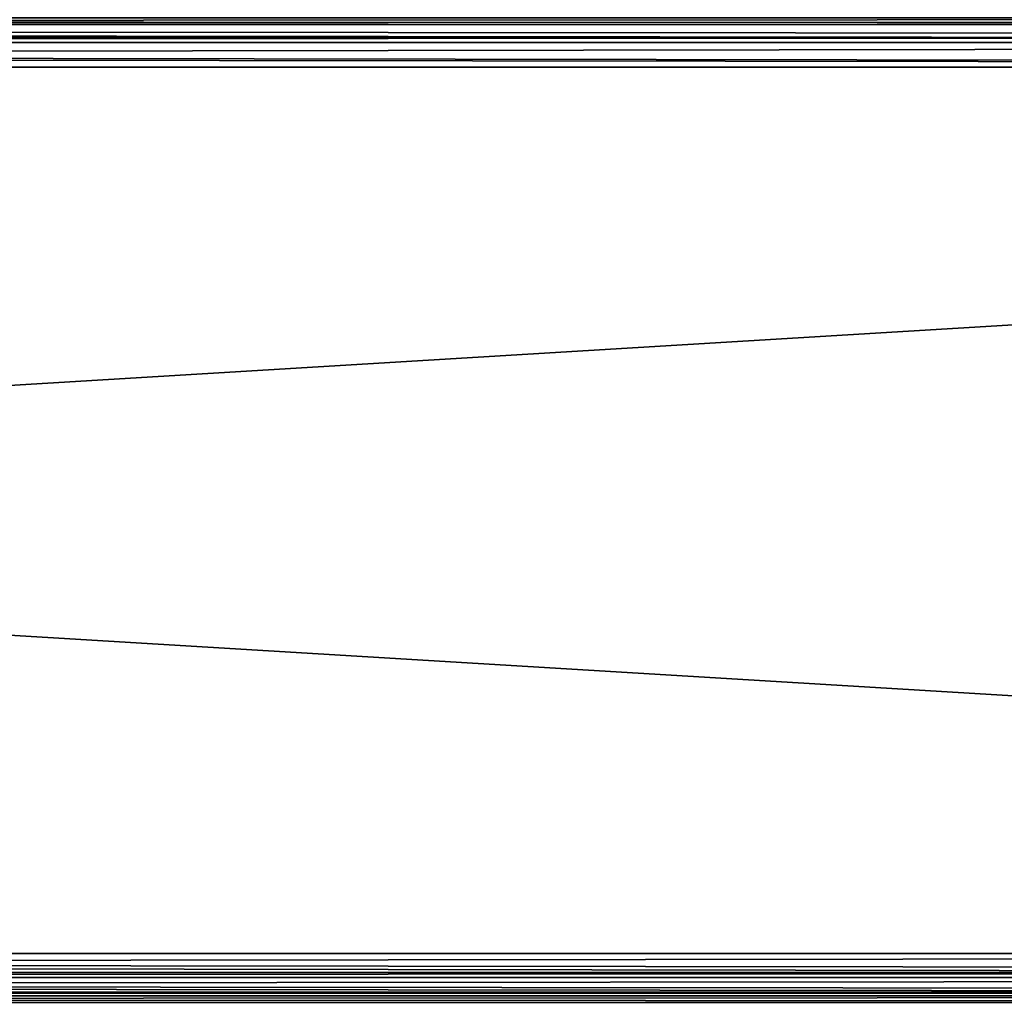
# Model space of a CAD drawing. Units: millimetres. Extents: x -300 to 300, y -508 to 485.
# Drawn here: x 84 to 124, y 353 to 392 of the extents above; entities that cross this region are included whole.
import ezdxf

# ---------------------------------------------------------------- set-up
doc = ezdxf.new("R2010")
doc.units = ezdxf.units.MM
doc.header["$LTSCALE"] = 65.185185
for name, color, linetype in [('412', 7, 'CONTINUOUS'), ('414', 7, 'CONTINUOUS'), ('415', 7, 'CONTINUOUS'), ('417', 7, 'CONTINUOUS'), ('423', 7, 'CONTINUOUS'), ('426', 7, 'CONTINUOUS')]:
    doc.layers.add(name, color=color, linetype=linetype)

msp = doc.modelspace()

# ---------------------------------------------------------------- linework, layer by layer
at = {"layer": '412', "color": 253, "linetype": 'Continuous', "true_color": 0x929eac}
for points in [[(298, 390.5, 315), (-298, 390.5, 315), (298, 354.5, 315), (298, 390.5, 315)], [(298, 354.5, 315), (-298, 390.5, 315), (-298, 354.5, 315), (298, 354.5, 315)]]:
    msp.add_3dface(points, dxfattribs=at)
at = {"layer": '414', "color": 253, "linetype": 'Continuous', "true_color": 0x929eac}
for points in [[(-298, 390.5, -335), (298, 390.5, -335), (-298, 354.5, -335), (-298, 390.5, -335)], [(-298, 354.5, -335), (298, 390.5, -335), (298, 354.5, -335), (-298, 354.5, -335)]]:
    msp.add_3dface(points, dxfattribs=at)
at = {"layer": '415', "color": 253, "linetype": 'Continuous', "true_color": 0x929eac}
for points in [[(-298, 354.5, -335), (298, 354.5, -335), (298, 353.723, -334.843), (-298, 354.5, -335)], [(-298, 353.5, -334.732), (-298, 354.5, -335), (298, 353.521, -334.744), (-298, 353.5, -334.732)], [(298, 353.521, -334.744), (-298, 354.5, -335), (298, 353.723, -334.843), (298, 353.521, -334.744)], [(298, 352.929, -334.237), (-298, 353.5, -334.732), (298, 353.521, -334.744), (298, 352.929, -334.237)], [(-298, 352.768, -334), (-298, 353.5, -334.732), (298, 352.774, -334.011), (-298, 352.768, -334)], [(298, 352.774, -334.011), (-298, 353.5, -334.732), (298, 352.929, -334.237), (298, 352.774, -334.011)], [(298, 352.5, -333), (-298, 352.768, -334), (298, 352.774, -334.011), (298, 352.5, -333)], [(298, 352.5, -333), (-298, 352.5, -333), (-298, 352.768, -334), (298, 352.5, -333)]]:
    msp.add_3dface(points, dxfattribs=at)
at = {"layer": '417', "color": 253, "linetype": 'Continuous', "true_color": 0x929eac}
for points in [[(298, 354.5, 315), (-298, 354.5, 315), (-298, 353.723, 314.843), (298, 354.5, 315)], [(298, 354.5, 315), (-298, 353.723, 314.843), (298, 353.723, 314.843), (298, 354.5, 315)], [(-298, 353.723, 314.843), (-298, 353.521, 314.744), (298, 353.723, 314.843), (-298, 353.723, 314.843)], [(298, 353.723, 314.843), (-298, 353.521, 314.744), (298, 353.521, 314.744), (298, 353.723, 314.843)], [(-298, 353.521, 314.744), (-298, 352.929, 314.237), (298, 353.521, 314.744), (-298, 353.521, 314.744)], [(298, 353.521, 314.744), (-298, 352.929, 314.237), (298, 352.929, 314.237), (298, 353.521, 314.744)], [(-298, 352.929, 314.237), (-298, 352.774, 314.011), (298, 352.929, 314.237), (-298, 352.929, 314.237)], [(298, 352.929, 314.237), (-298, 352.774, 314.011), (298, 352.774, 314.011), (298, 352.929, 314.237)], [(-298, 352.5, 313), (298, 352.5, 313), (298, 352.774, 314.011), (-298, 352.5, 313)], [(-298, 352.774, 314.011), (-298, 352.5, 313), (298, 352.774, 314.011), (-298, 352.774, 314.011)]]:
    msp.add_3dface(points, dxfattribs=at)
at = {"layer": '423', "color": 253, "linetype": 'Continuous', "true_color": 0x929eac}
for points in [[(298, 392.5, 313), (-298, 392.5, 313), (-298, 392.232, 314), (298, 392.5, 313)], [(298, 392.5, 313), (-298, 392.232, 314), (298, 392.343, 313.777), (298, 392.5, 313)], [(298, 392.343, 313.777), (-298, 392.232, 314), (298, 392.244, 313.979), (298, 392.343, 313.777)], [(298, 392.244, 313.979), (-298, 392.232, 314), (298, 391.737, 314.571), (298, 392.244, 313.979)], [(-298, 392.232, 314), (-298, 391.5, 314.732), (298, 391.737, 314.571), (-298, 392.232, 314)], [(298, 391.737, 314.571), (-298, 391.5, 314.732), (298, 391.511, 314.726), (298, 391.737, 314.571)], [(-298, 390.5, 315), (298, 390.5, 315), (298, 391.511, 314.726), (-298, 390.5, 315)], [(-298, 391.5, 314.732), (-298, 390.5, 315), (298, 391.511, 314.726), (-298, 391.5, 314.732)]]:
    msp.add_3dface(points, dxfattribs=at)
at = {"layer": '426', "color": 253, "linetype": 'Continuous', "true_color": 0x929eac}
for points in [[(-298, 392.5, -333), (298, 392.5, -333), (298, 392.232, -334), (-298, 392.5, -333)], [(-298, 392.226, -334.011), (-298, 392.5, -333), (298, 392.232, -334), (-298, 392.226, -334.011)], [(298, 391.5, -334.732), (-298, 392.226, -334.011), (298, 392.232, -334), (298, 391.5, -334.732)], [(-298, 392.071, -334.237), (-298, 392.226, -334.011), (298, 391.5, -334.732), (-298, 392.071, -334.237)], [(-298, 391.479, -334.744), (-298, 392.071, -334.237), (298, 391.5, -334.732), (-298, 391.479, -334.744)], [(298, 390.5, -335), (-298, 391.479, -334.744), (298, 391.5, -334.732), (298, 390.5, -335)], [(-298, 391.479, -334.744), (298, 390.5, -335), (-298, 391.277, -334.843), (-298, 391.479, -334.744)], [(298, 390.5, -335), (-298, 390.5, -335), (-298, 391.277, -334.843), (298, 390.5, -335)]]:
    msp.add_3dface(points, dxfattribs=at)

doc.saveas('drawing.dxf')
